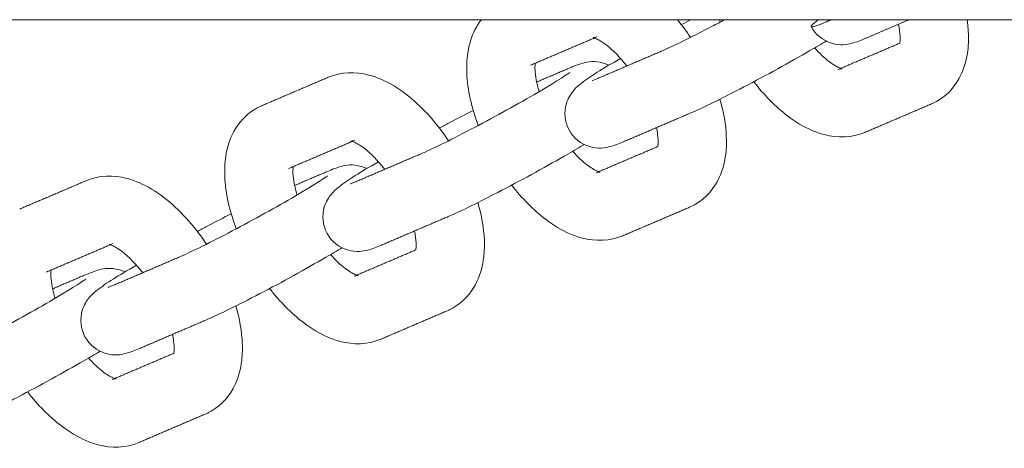
# Model space of a CAD drawing. Units: millimetres. Extents: x -7144 to 7406, y -5382 to 5381.
# Drawn here: x -2566 to -2451, y -126 to -76 of the extents above; entities that cross this region are included whole.
import ezdxf

# ---------------------------------------------------------------- set-up
doc = ezdxf.new("R2010")
doc.units = ezdxf.units.MM
doc.layers.add('SuperStructure', color=7, linetype='Continuous', lineweight=35, true_color=0x000000)

msp = doc.modelspace()

# ---------------------------------------------------------------- linework, layer by layer
at = {"layer": 'SuperStructure', "lineweight": 13}
msp.add_rational_spline([(-4523.54, -76.2), (-4250.12, -76.2), (-3388.42, -76.2), (-2526.72, -76.2), (-2253.3, -76.2)], [1, 0.811573981965, 1, 0.811573981965, 1], degree=2, knots=[0, 0, 0, 58.807778, 58.807778, 117.615557, 117.615557, 117.615557], dxfattribs=at)
for points, knots in [([(-2512.39, -88.46), (-2513.19, -86.39), (-2513.65, -84.33), (-2513.73, -82.36), (-2513.74, -82.07), (-2513.75, -81.79), (-2513.73, -81.14), (-2513.7, -80.76), (-2513.66, -80.39), (-2513.55, -79.43), (-2513.3, -78.49), (-2512.91, -77.63), (-2512.67, -77.11), (-2512.38, -76.63), (-2512.04, -76.19)], [1.0334449, 1.0334449, 1.0334449, 1.0334449, 1.3104403, 1.3104403, 1.3104403, 1.3500135, 1.3500135, 1.4040882, 1.4040882, 1.4040882, 1.5461464, 1.5461464, 1.5461464, 1.629594, 1.629594, 1.629594, 1.629594]), ([(-2490.9, -79.75), (-2489.82, -79.29), (-2487.62, -78.22), (-2485.2, -76.95), (-2484.72, -76.7), (-2484.24, -76.45), (-2483.76, -76.19)], [0, 0, 0, 0, 0.350574, 0.350574, 0.350574, 0.4174673, 0.4174673, 0.4174673, 0.4174673]), ([(-2455.58, -76.2), (-2455.51, -76.74), (-2455.46, -77.27), (-2455.44, -77.79), (-2455.43, -78.07), (-2455.43, -78.35), (-2455.44, -79.01), (-2455.47, -79.39), (-2455.51, -79.76), (-2455.63, -80.72), (-2455.87, -81.66), (-2456.27, -82.52), (-2456.86, -83.81), (-2457.79, -84.9), (-2459.04, -85.62)], [1.2367262, 1.2367262, 1.2367262, 1.2367262, 1.3104403, 1.3104403, 1.3104403, 1.3500135, 1.3500135, 1.4040882, 1.4040882, 1.4040882, 1.5461464, 1.5461464, 1.5461464, 1.755585, 1.755585, 1.755585, 1.755585]), ([(-2467.38, -78.35), (-2467.87, -78.56), (-2468.48, -78.8), (-2469.56, -79.08), (-2470.27, -79.23), (-2471.32, -78.92), (-2472.33, -78.62), (-2473.2, -77.93), (-2473.72, -76.99)], [0, 0, 0, 0, 0.1181495, 0.1181495, 0.2601007, 0.2601007, 0.2601007, 0.389743, 0.389743, 0.389743, 0.389743]), ([(-2463.4, -78.9), (-2463.4, -78.88), (-2463.4, -78.85), (-2463.39, -78.82), (-2463.38, -78.71), (-2463.37, -78.59), (-2463.36, -78.34), (-2463.37, -78.23), (-2463.37, -78.1), (-2463.39, -77.71), (-2463.45, -77.24), (-2463.56, -76.72)], [0.2282696, 0.2282696, 0.2282696, 0.2282696, 0.2381796, 0.2381796, 0.2381796, 0.2724688, 0.2724688, 0.2979854, 0.2979854, 0.2979854, 0.3816839, 0.3816839, 0.3816839, 0.3816839]), ([(-2495.14, -81.56), (-2495.93, -80.54), (-2496.77, -79.69), (-2497.53, -79.11), (-2497.99, -78.76), (-2498.41, -78.52), (-2498.69, -78.4), (-2498.95, -78.29), (-2499.06, -78.27), (-2499.06, -78.27)], [0.7289302, 0.7289302, 0.7289302, 0.7289302, 0.8953821, 0.8953821, 0.8953821, 0.9964635, 0.9964635, 0.9964635, 1.0808279, 1.0808279, 1.0808279, 1.0808279]), ([(-2471.95, -78.67), (-2472.5, -79), (-2473.13, -79.36), (-2473.85, -79.78), (-2476.18, -81.13), (-2478.93, -82.63), (-2481.52, -83.99), (-2484.18, -85.38), (-2486.28, -86.41), (-2487.79, -87.05)], [0.560961, 0.560961, 0.560961, 0.560961, 0.6637898, 0.6637898, 0.6637898, 1.02748, 1.02748, 1.02748, 1.3926224, 1.3926224, 1.3926224, 1.3926224]), ([(-2473.31, -79.46), (-2472.74, -80.1), (-2472.17, -80.63), (-2471.65, -81.04), (-2471.18, -81.39), (-2470.77, -81.63), (-2470.48, -81.75), (-2470.39, -81.79), (-2470.32, -81.81), (-2470.26, -81.83)], [0.7792736, 0.7792736, 0.7792736, 0.7792736, 0.8953821, 0.8953821, 0.8953821, 0.9964635, 0.9964635, 0.9964635, 1.0259544, 1.0259544, 1.0259544, 1.0259544]), ([(-2505.77, -81.24), (-2505.77, -81.27), (-2505.78, -81.3), (-2505.78, -81.33), (-2505.79, -81.43), (-2505.8, -81.56), (-2505.81, -81.8), (-2505.81, -81.92), (-2505.8, -82.04), (-2505.77, -82.71), (-2505.61, -83.58), (-2505.32, -84.54)], [0.227909, 0.227909, 0.227909, 0.227909, 0.2381796, 0.2381796, 0.2381796, 0.2724688, 0.2724688, 0.2979854, 0.2979854, 0.2979854, 0.4385318, 0.4385318, 0.4385318, 0.4385318]), ([(-2501.84, -88.99), (-2502.36, -88.04), (-2502.46, -86.93), (-2502.16, -85.93), (-2501.98, -85.32), (-2501.66, -84.81), (-2500.99, -84.02), (-2500.69, -83.78), (-2500.43, -83.58), (-2499.33, -82.72), (-2498.09, -81.97), (-2495.86, -80.68)], [0, 0, 0, 0, 0.1296429, 0.1296429, 0.1296429, 0.2096114, 0.2096114, 0.296767, 0.296767, 0.296767, 0.6373117, 0.6373117, 0.6373117, 0.6373117]), ([(-2501.79, -81.8), (-2501.3, -81.59), (-2500.69, -81.35), (-2499.61, -81.07), (-2498.9, -80.92), (-2497.85, -81.23), (-2497.63, -81.29), (-2497.42, -81.37), (-2497.22, -81.47)], [0, 0, 0, 0, 0.1181495, 0.1181495, 0.2601007, 0.2601007, 0.2601007, 0.2880419, 0.2880419, 0.2880419, 0.2880419]), ([(-2529.84, -82.88), (-2528.32, -82.23), (-2526.67, -82.21), (-2525.1, -82.62), (-2524.62, -82.74), (-2524.15, -82.91), (-2523.69, -83.11), (-2522.71, -83.52), (-2521.76, -84.1), (-2520.85, -84.79), (-2518.99, -86.21), (-2517.3, -88.08), (-2515.86, -90.25)], [0, 0, 0, 0, 0.2405062, 0.2405062, 0.2405062, 0.3139755, 0.3139755, 0.3139755, 0.4695886, 0.4695886, 0.4695886, 0.785915, 0.785915, 0.785915, 0.785915]), ([(-2519.03, -91.75), (-2517.94, -91.29), (-2515.75, -90.22), (-2513.32, -88.95), (-2510.84, -87.65), (-2508.17, -86.19), (-2505.94, -84.9), (-2504.01, -83.79), (-2502.13, -82.58), (-2501.77, -82.32)], [0, 0, 0, 0, 0.350574, 0.350574, 0.350574, 0.701999, 0.701999, 0.701999, 1.038646, 1.038646, 1.038646, 1.038646]), ([(-2467.46, -89.27), (-2468.98, -89.92), (-2470.63, -89.94), (-2472.2, -89.53), (-2472.67, -89.41), (-2473.15, -89.24), (-2473.61, -89.04), (-2474.59, -88.62), (-2475.54, -88.05), (-2476.45, -87.35), (-2477.87, -86.28), (-2479.19, -84.93), (-2480.38, -83.39)], [0, 0, 0, 0, 0.2405062, 0.2405062, 0.2405062, 0.3139755, 0.3139755, 0.3139755, 0.4695886, 0.4695886, 0.4695886, 0.7112119, 0.7112119, 0.7112119, 0.7112119]), ([(-2484.32, -85.42), (-2483.88, -86.9), (-2483.62, -88.37), (-2483.57, -89.79), (-2483.56, -90.07), (-2483.55, -90.35), (-2483.57, -91.01), (-2483.59, -91.39), (-2483.64, -91.76), (-2483.75, -92.72), (-2483.99, -93.66), (-2484.39, -94.52), (-2484.99, -95.81), (-2485.91, -96.9), (-2487.17, -97.62)], [1.1109294, 1.1109294, 1.1109294, 1.1109294, 1.3104403, 1.3104403, 1.3104403, 1.3500135, 1.3500135, 1.4040882, 1.4040882, 1.4040882, 1.5461464, 1.5461464, 1.5461464, 1.755585, 1.755585, 1.755585, 1.755585]), ([(-2459.04, -85.62), (-2459.15, -85.69), (-2459.26, -85.75), (-2459.49, -85.86), (-2459.61, -85.92), (-2459.74, -85.97)], [0, 0, 0, 0, 0.01810143, 0.01810143, 0.03786351, 0.03786351, 0.03786351, 0.03786351]), ([(-2540.52, -100.46), (-2541.31, -98.39), (-2541.78, -96.33), (-2541.86, -94.36), (-2541.87, -94.07), (-2541.87, -93.79), (-2541.86, -93.14), (-2541.83, -92.76), (-2541.79, -92.39), (-2541.67, -91.43), (-2541.43, -90.49), (-2541.03, -89.63), (-2540.44, -88.34), (-2539.51, -87.25), (-2538.26, -86.52)], [1.0334449, 1.0334449, 1.0334449, 1.0334449, 1.3104403, 1.3104403, 1.3104403, 1.3500135, 1.3500135, 1.4040882, 1.4040882, 1.4040882, 1.5461464, 1.5461464, 1.5461464, 1.755585, 1.755585, 1.755585, 1.755585]), ([(-2538.26, -86.52), (-2538.15, -86.46), (-2538.04, -86.4), (-2537.81, -86.28), (-2537.69, -86.23), (-2537.56, -86.17)], [0, 0, 0, 0, 0.01810143, 0.01810143, 0.03786351, 0.03786351, 0.03786351, 0.03786351]), ([(-2516.92, -88.76), (-2516.53, -88.56), (-2516.16, -88.36), (-2515.78, -88.16), (-2514.76, -87.63), (-2513.83, -87.15), (-2512.97, -86.72)], [0.9746732, 0.9746732, 0.9746732, 0.9746732, 1.02748, 1.02748, 1.02748, 1.1672753, 1.1672753, 1.1672753, 1.1672753]), ([(-2495.51, -90.35), (-2496, -90.56), (-2496.61, -90.8), (-2497.68, -91.08), (-2498.4, -91.23), (-2499.45, -90.92), (-2500.46, -90.62), (-2501.33, -89.93), (-2501.84, -88.99)], [0, 0, 0, 0, 0.1181495, 0.1181495, 0.2601007, 0.2601007, 0.2601007, 0.389743, 0.389743, 0.389743, 0.389743]), ([(-2491.53, -90.91), (-2491.53, -90.88), (-2491.52, -90.85), (-2491.52, -90.82), (-2491.51, -90.71), (-2491.5, -90.59), (-2491.49, -90.34), (-2491.49, -90.23), (-2491.5, -90.1), (-2491.51, -89.7), (-2491.58, -89.24), (-2491.69, -88.72)], [0.2279875, 0.2279875, 0.2279875, 0.2279875, 0.2381796, 0.2381796, 0.2381796, 0.2724688, 0.2724688, 0.2979854, 0.2979854, 0.2979854, 0.3816839, 0.3816839, 0.3816839, 0.3816839]), ([(-2523.26, -93.56), (-2524.06, -92.54), (-2524.9, -91.69), (-2525.65, -91.11), (-2526.12, -90.76), (-2526.53, -90.52), (-2526.82, -90.4), (-2527.08, -90.29), (-2527.19, -90.27), (-2527.19, -90.27)], [0.7289302, 0.7289302, 0.7289302, 0.7289302, 0.8953821, 0.8953821, 0.8953821, 0.9964635, 0.9964635, 0.9964635, 1.0808279, 1.0808279, 1.0808279, 1.0808279]), ([(-2500.07, -90.67), (-2500.63, -91), (-2501.25, -91.36), (-2501.97, -91.78), (-2504.31, -93.13), (-2507.05, -94.63), (-2509.65, -95.99), (-2512.3, -97.37), (-2514.41, -98.41), (-2515.91, -99.05)], [0.5606123, 0.5606123, 0.5606123, 0.5606123, 0.6637898, 0.6637898, 0.6637898, 1.02748, 1.02748, 1.02748, 1.3926224, 1.3926224, 1.3926224, 1.3926224]), ([(-2501.43, -91.46), (-2500.87, -92.1), (-2500.3, -92.63), (-2499.77, -93.04), (-2499.31, -93.39), (-2498.89, -93.63), (-2498.61, -93.75), (-2498.52, -93.79), (-2498.45, -93.81), (-2498.39, -93.83)], [0.7792736, 0.7792736, 0.7792736, 0.7792736, 0.8953821, 0.8953821, 0.8953821, 0.9964635, 0.9964635, 0.9964635, 1.0259544, 1.0259544, 1.0259544, 1.0259544]), ([(-2529.97, -100.99), (-2530.48, -100.04), (-2530.58, -98.93), (-2530.29, -97.93), (-2530.1, -97.32), (-2529.79, -96.81), (-2529.12, -96.02), (-2528.82, -95.78), (-2528.56, -95.58), (-2527.45, -94.72), (-2526.21, -93.97), (-2523.99, -92.68)], [0, 0, 0, 0, 0.1296429, 0.1296429, 0.1296429, 0.2096114, 0.2096114, 0.296767, 0.296767, 0.296767, 0.6374073, 0.6374073, 0.6374073, 0.6374073]), ([(-2533.89, -93.24), (-2533.9, -93.27), (-2533.9, -93.3), (-2533.91, -93.33), (-2533.92, -93.43), (-2533.93, -93.56), (-2533.93, -93.8), (-2533.93, -93.92), (-2533.93, -94.04), (-2533.9, -94.71), (-2533.74, -95.58), (-2533.45, -96.54)], [0.227909, 0.227909, 0.227909, 0.227909, 0.2381796, 0.2381796, 0.2381796, 0.2724688, 0.2724688, 0.2979854, 0.2979854, 0.2979854, 0.438582, 0.438582, 0.438582, 0.438582]), ([(-2529.92, -93.8), (-2529.43, -93.59), (-2528.81, -93.35), (-2527.74, -93.07), (-2527.03, -92.92), (-2525.97, -93.23), (-2525.76, -93.29), (-2525.55, -93.37), (-2525.34, -93.47)], [0, 0, 0, 0, 0.1181495, 0.1181495, 0.2601007, 0.2601007, 0.2601007, 0.2880419, 0.2880419, 0.2880419, 0.2880419]), ([(-2557.97, -94.88), (-2556.44, -94.23), (-2554.8, -94.21), (-2553.23, -94.62), (-2552.75, -94.74), (-2552.28, -94.91), (-2551.82, -95.1), (-2550.84, -95.52), (-2549.89, -96.1), (-2548.97, -96.79), (-2547.12, -98.21), (-2545.43, -100.08), (-2543.98, -102.25)], [0, 0, 0, 0, 0.2405062, 0.2405062, 0.2405062, 0.3139755, 0.3139755, 0.3139755, 0.4695886, 0.4695886, 0.4695886, 0.785915, 0.785915, 0.785915, 0.785915]), ([(-2547.16, -103.75), (-2546.07, -103.29), (-2543.87, -102.22), (-2541.45, -100.95), (-2538.97, -99.65), (-2536.3, -98.19), (-2534.07, -96.9), (-2532.14, -95.79), (-2530.26, -94.58), (-2529.9, -94.32)], [0, 0, 0, 0, 0.350574, 0.350574, 0.350574, 0.701999, 0.701999, 0.701999, 1.038646, 1.038646, 1.038646, 1.038646]), ([(-2495.59, -101.27), (-2497.11, -101.92), (-2498.76, -101.94), (-2500.32, -101.53), (-2500.8, -101.41), (-2501.27, -101.24), (-2501.74, -101.04), (-2502.72, -100.62), (-2503.67, -100.05), (-2504.58, -99.35), (-2506, -98.27), (-2507.32, -96.93), (-2508.51, -95.39)], [0, 0, 0, 0, 0.2405062, 0.2405062, 0.2405062, 0.3139755, 0.3139755, 0.3139755, 0.4695886, 0.4695886, 0.4695886, 0.7112119, 0.7112119, 0.7112119, 0.7112119]), ([(-2512.45, -97.42), (-2512.01, -98.9), (-2511.75, -100.37), (-2511.69, -101.79), (-2511.68, -102.07), (-2511.68, -102.35), (-2511.7, -103.01), (-2511.72, -103.39), (-2511.76, -103.75), (-2511.88, -104.72), (-2512.12, -105.66), (-2512.52, -106.52), (-2513.11, -107.81), (-2514.04, -108.9), (-2515.3, -109.62)], [1.1109294, 1.1109294, 1.1109294, 1.1109294, 1.3104403, 1.3104403, 1.3104403, 1.3500135, 1.3500135, 1.4040882, 1.4040882, 1.4040882, 1.5461464, 1.5461464, 1.5461464, 1.755585, 1.755585, 1.755585, 1.755585]), ([(-2487.17, -97.62), (-2487.28, -97.69), (-2487.38, -97.75), (-2487.62, -97.86), (-2487.74, -97.92), (-2487.86, -97.97)], [0, 0, 0, 0, 0.01810143, 0.01810143, 0.03786351, 0.03786351, 0.03786351, 0.03786351]), ([(-2545.04, -100.76), (-2544.66, -100.56), (-2544.28, -100.36), (-2543.91, -100.16), (-2542.89, -99.63), (-2541.95, -99.15), (-2541.1, -98.72)], [0.9748431, 0.9748431, 0.9748431, 0.9748431, 1.02748, 1.02748, 1.02748, 1.1671499, 1.1671499, 1.1671499, 1.1671499]), ([(-2523.63, -102.35), (-2524.13, -102.56), (-2524.74, -102.8), (-2525.81, -103.08), (-2526.52, -103.23), (-2527.58, -102.92), (-2528.59, -102.62), (-2529.46, -101.93), (-2529.97, -100.99)], [0, 0, 0, 0, 0.1181495, 0.1181495, 0.2601007, 0.2601007, 0.2601007, 0.389743, 0.389743, 0.389743, 0.389743]), ([(-2519.66, -102.9), (-2519.65, -102.88), (-2519.65, -102.85), (-2519.65, -102.82), (-2519.63, -102.71), (-2519.63, -102.59), (-2519.62, -102.34), (-2519.62, -102.23), (-2519.63, -102.1), (-2519.64, -101.7), (-2519.71, -101.23), (-2519.82, -100.72)], [0.228307, 0.228307, 0.228307, 0.228307, 0.2381796, 0.2381796, 0.2381796, 0.2724688, 0.2724688, 0.2979854, 0.2979854, 0.2979854, 0.3816839, 0.3816839, 0.3816839, 0.3816839]), ([(-2551.39, -105.56), (-2552.19, -104.54), (-2553.02, -103.69), (-2553.78, -103.11), (-2554.25, -102.76), (-2554.66, -102.52), (-2554.94, -102.4), (-2555.21, -102.29), (-2555.31, -102.27), (-2555.31, -102.27)], [0.7289302, 0.7289302, 0.7289302, 0.7289302, 0.8953821, 0.8953821, 0.8953821, 0.9964635, 0.9964635, 0.9964635, 1.0808279, 1.0808279, 1.0808279, 1.0808279]), ([(-2528.2, -102.67), (-2528.75, -102.99), (-2529.38, -103.36), (-2530.1, -103.77), (-2532.44, -105.12), (-2535.18, -106.63), (-2537.77, -107.99), (-2540.43, -109.37), (-2542.54, -110.41), (-2544.04, -111.05)], [0.5605067, 0.5605067, 0.5605067, 0.5605067, 0.6637898, 0.6637898, 0.6637898, 1.02748, 1.02748, 1.02748, 1.3926224, 1.3926224, 1.3926224, 1.3926224]), ([(-2529.56, -103.46), (-2528.99, -104.1), (-2528.43, -104.63), (-2527.9, -105.04), (-2527.43, -105.39), (-2527.02, -105.63), (-2526.74, -105.75), (-2526.65, -105.79), (-2526.57, -105.81), (-2526.52, -105.83)], [0.7793624, 0.7793624, 0.7793624, 0.7793624, 0.8953821, 0.8953821, 0.8953821, 0.9964635, 0.9964635, 0.9964635, 1.0259544, 1.0259544, 1.0259544, 1.0259544]), ([(-2562.02, -105.24), (-2562.03, -105.27), (-2562.03, -105.3), (-2562.03, -105.33), (-2562.05, -105.43), (-2562.06, -105.56), (-2562.06, -105.8), (-2562.06, -105.92), (-2562.06, -106.04), (-2562.03, -106.71), (-2561.86, -107.58), (-2561.58, -108.54)], [0.227909, 0.227909, 0.227909, 0.227909, 0.2381796, 0.2381796, 0.2381796, 0.2724688, 0.2724688, 0.2979854, 0.2979854, 0.2979854, 0.438582, 0.438582, 0.438582, 0.438582]), ([(-2558.1, -112.99), (-2558.61, -112.04), (-2558.71, -110.93), (-2558.41, -109.93), (-2558.23, -109.32), (-2557.92, -108.81), (-2557.25, -108.02), (-2556.95, -107.78), (-2556.69, -107.58), (-2555.58, -106.72), (-2554.34, -105.97), (-2552.11, -104.68)], [0, 0, 0, 0, 0.1296429, 0.1296429, 0.1296429, 0.2096114, 0.2096114, 0.296767, 0.296767, 0.296767, 0.637591, 0.637591, 0.637591, 0.637591]), ([(-2558.05, -105.8), (-2557.55, -105.59), (-2556.94, -105.35), (-2555.87, -105.07), (-2555.16, -104.92), (-2554.1, -105.23), (-2553.88, -105.29), (-2553.67, -105.37), (-2553.47, -105.47)], [0, 0, 0, 0, 0.1181495, 0.1181495, 0.2601007, 0.2601007, 0.2601007, 0.2881563, 0.2881563, 0.2881563, 0.2881563]), ([(-2575.28, -115.75), (-2574.2, -115.29), (-2572, -114.22), (-2569.58, -112.95), (-2567.09, -111.65), (-2564.42, -110.19), (-2562.2, -108.9), (-2560.26, -107.78), (-2558.38, -106.58), (-2558.02, -106.32)], [0, 0, 0, 0, 0.350574, 0.350574, 0.350574, 0.701999, 0.701999, 0.701999, 1.038646, 1.038646, 1.038646, 1.038646]), ([(-2523.71, -113.27), (-2525.24, -113.92), (-2526.88, -113.94), (-2528.45, -113.53), (-2528.93, -113.41), (-2529.4, -113.24), (-2529.87, -113.04), (-2530.84, -112.62), (-2531.79, -112.05), (-2532.71, -111.35), (-2534.12, -110.27), (-2535.45, -108.93), (-2536.63, -107.39)], [0, 0, 0, 0, 0.2405062, 0.2405062, 0.2405062, 0.3139755, 0.3139755, 0.3139755, 0.4695886, 0.4695886, 0.4695886, 0.7112119, 0.7112119, 0.7112119, 0.7112119]), ([(-2540.57, -109.42), (-2540.14, -110.9), (-2539.88, -112.37), (-2539.82, -113.79), (-2539.81, -114.07), (-2539.81, -114.35), (-2539.82, -115.01), (-2539.85, -115.39), (-2539.89, -115.75), (-2540.01, -116.72), (-2540.25, -117.66), (-2540.65, -118.52), (-2541.24, -119.81), (-2542.17, -120.9), (-2543.42, -121.62)], [1.1109294, 1.1109294, 1.1109294, 1.1109294, 1.3104403, 1.3104403, 1.3104403, 1.3500135, 1.3500135, 1.4040882, 1.4040882, 1.4040882, 1.5461464, 1.5461464, 1.5461464, 1.755585, 1.755585, 1.755585, 1.755585]), ([(-2515.3, -109.62), (-2515.4, -109.69), (-2515.51, -109.75), (-2515.74, -109.86), (-2515.87, -109.92), (-2515.99, -109.97)], [0, 0, 0, 0, 0.01810143, 0.01810143, 0.03786351, 0.03786351, 0.03786351, 0.03786351]), ([(-2551.76, -114.35), (-2552.25, -114.56), (-2552.87, -114.8), (-2553.94, -115.08), (-2554.65, -115.23), (-2555.71, -114.92), (-2556.71, -114.62), (-2557.58, -113.93), (-2558.1, -112.99)], [0, 0, 0, 0, 0.1181495, 0.1181495, 0.2601007, 0.2601007, 0.2601007, 0.389743, 0.389743, 0.389743, 0.389743]), ([(-2547.79, -114.9), (-2547.78, -114.88), (-2547.78, -114.85), (-2547.77, -114.82), (-2547.76, -114.71), (-2547.75, -114.59), (-2547.75, -114.34), (-2547.75, -114.23), (-2547.75, -114.1), (-2547.77, -113.7), (-2547.83, -113.23), (-2547.94, -112.72)], [0.228307, 0.228307, 0.228307, 0.228307, 0.2381796, 0.2381796, 0.2381796, 0.2724688, 0.2724688, 0.2979854, 0.2979854, 0.2979854, 0.3816839, 0.3816839, 0.3816839, 0.3816839]), ([(-2556.34, -114.67), (-2556.89, -115), (-2557.51, -115.36), (-2558.23, -115.77), (-2560.57, -117.12), (-2563.31, -118.63), (-2565.9, -119.99), (-2568.56, -121.37), (-2570.66, -122.41), (-2572.17, -123.05)], [0.5610833, 0.5610833, 0.5610833, 0.5610833, 0.6637898, 0.6637898, 0.6637898, 1.02748, 1.02748, 1.02748, 1.3926224, 1.3926224, 1.3926224, 1.3926224]), ([(-2557.69, -115.46), (-2557.12, -116.1), (-2556.56, -116.63), (-2556.03, -117.04), (-2555.56, -117.39), (-2555.15, -117.62), (-2554.86, -117.75), (-2554.77, -117.79), (-2554.7, -117.81), (-2554.64, -117.83)], [0.7792736, 0.7792736, 0.7792736, 0.7792736, 0.8953821, 0.8953821, 0.8953821, 0.9964635, 0.9964635, 0.9964635, 1.0259544, 1.0259544, 1.0259544, 1.0259544]), ([(-2551.84, -125.27), (-2553.36, -125.92), (-2555.01, -125.94), (-2556.58, -125.53), (-2557.06, -125.4), (-2557.53, -125.24), (-2557.99, -125.04), (-2558.97, -124.62), (-2559.92, -124.05), (-2560.83, -123.35), (-2562.25, -122.27), (-2563.57, -120.93), (-2564.76, -119.39)], [0, 0, 0, 0, 0.2405062, 0.2405062, 0.2405062, 0.3139755, 0.3139755, 0.3139755, 0.4695886, 0.4695886, 0.4695886, 0.7112119, 0.7112119, 0.7112119, 0.7112119]), ([(-2543.42, -121.62), (-2543.53, -121.69), (-2543.64, -121.75), (-2543.87, -121.86), (-2543.99, -121.92), (-2544.12, -121.97)], [0, 0, 0, 0, 0.01810143, 0.01810143, 0.03786351, 0.03786351, 0.03786351, 0.03786351])]:
    msp.add_open_spline(points, degree=3, knots=knots, dxfattribs=at)
for points, degree in [([(-2489.24, -76.2), (-2488.71, -76.85), (-2488.2, -77.53), (-2487.73, -78.25)], 3), ([(-2488.79, -76.76), (-2488.43, -76.57), (-2488.07, -76.38), (-2487.72, -76.2)], 3), ([(-2484.27, -76.46), (-2484.3, -76.37), (-2484.33, -76.29), (-2484.36, -76.2)], 3), ([(-2471.97, -76.45), (-2471.68, -76.32), (-2471.38, -76.2)], 2), ([(-2462.34, -76.2), (-2464.86, -77.27), (-2467.38, -78.35)], 2), ([(-2498.9, -78.31), (-2502.61, -79.89), (-2506.32, -81.48)], 2), ([(-2499.06, -78.27), (-2499.06, -78.27), (-2498.87, -78.3), (-2498.6, -78.18)], 3), ([(-2470.57, -81.97), (-2466.99, -80.44), (-2463.4, -78.91)], 2), ([(-2498.62, -83.05), (-2494.76, -81.4), (-2490.9, -79.75)], 2), ([(-2505.61, -83.43), (-2503.7, -82.61), (-2501.79, -81.8)], 2), ([(-2470.11, -81.88), (-2470.11, -81.88), (-2470.3, -81.85), (-2470.57, -81.97)], 3), ([(-2537.56, -86.17), (-2533.7, -84.53), (-2529.84, -82.88)], 2), ([(-2499.17, -83.26), (-2499.17, -83.26), (-2498.91, -83.17), (-2498.62, -83.05)], 3), ([(-2459.74, -85.97), (-2463.6, -87.62), (-2467.46, -89.27)], 2), ([(-2487.79, -87.05), (-2491.65, -88.7), (-2495.51, -90.35)], 2), ([(-2527.03, -90.31), (-2530.74, -91.89), (-2534.45, -93.48)], 2), ([(-2527.19, -90.27), (-2527.19, -90.27), (-2527, -90.3), (-2526.73, -90.18)], 3), ([(-2498.7, -93.97), (-2495.12, -92.44), (-2491.53, -90.91)], 2), ([(-2526.75, -95.05), (-2522.89, -93.4), (-2519.03, -91.75)], 2), ([(-2533.74, -95.43), (-2531.83, -94.61), (-2529.92, -93.8)], 2), ([(-2565.69, -98.17), (-2561.83, -96.53), (-2557.97, -94.88)], 2), ([(-2498.24, -93.88), (-2498.24, -93.88), (-2498.43, -93.85), (-2498.7, -93.97)], 3), ([(-2527.3, -95.26), (-2527.3, -95.26), (-2527.04, -95.17), (-2526.75, -95.05)], 3), ([(-2487.86, -97.97), (-2491.72, -99.62), (-2495.59, -101.27)], 2), ([(-2515.91, -99.05), (-2519.77, -100.7), (-2523.63, -102.35)], 2), ([(-2555.15, -102.31), (-2558.86, -103.89), (-2562.57, -105.48)], 2), ([(-2555.31, -102.27), (-2555.31, -102.27), (-2555.12, -102.3), (-2554.85, -102.18)], 3), ([(-2526.83, -105.97), (-2523.24, -104.44), (-2519.66, -102.91)], 2), ([(-2554.88, -107.05), (-2551.02, -105.4), (-2547.16, -103.75)], 2), ([(-2561.86, -107.43), (-2559.95, -106.61), (-2558.05, -105.8)], 2), ([(-2526.37, -105.88), (-2526.37, -105.88), (-2526.56, -105.85), (-2526.83, -105.97)], 3), ([(-2555.42, -107.26), (-2555.42, -107.26), (-2555.16, -107.17), (-2554.88, -107.05)], 3), ([(-2515.99, -109.97), (-2519.85, -111.62), (-2523.71, -113.27)], 2), ([(-2544.04, -111.05), (-2547.9, -112.7), (-2551.76, -114.35)], 2), ([(-2554.95, -117.97), (-2551.37, -116.44), (-2547.78, -114.91)], 2), ([(-2554.49, -117.88), (-2554.49, -117.88), (-2554.68, -117.85), (-2554.95, -117.97)], 3), ([(-2544.12, -121.97), (-2547.98, -123.62), (-2551.84, -125.27)], 2)]:
    msp.add_open_spline(points, degree=degree, dxfattribs=at)
msp.add_rational_spline([(-2471.97, -76.45), (-2475.07, -77.77), (-2472.86, -76.2)], [1, 0.83747647779, 0.855318314448], degree=2, dxfattribs=at)

doc.saveas('drawing.dxf')
